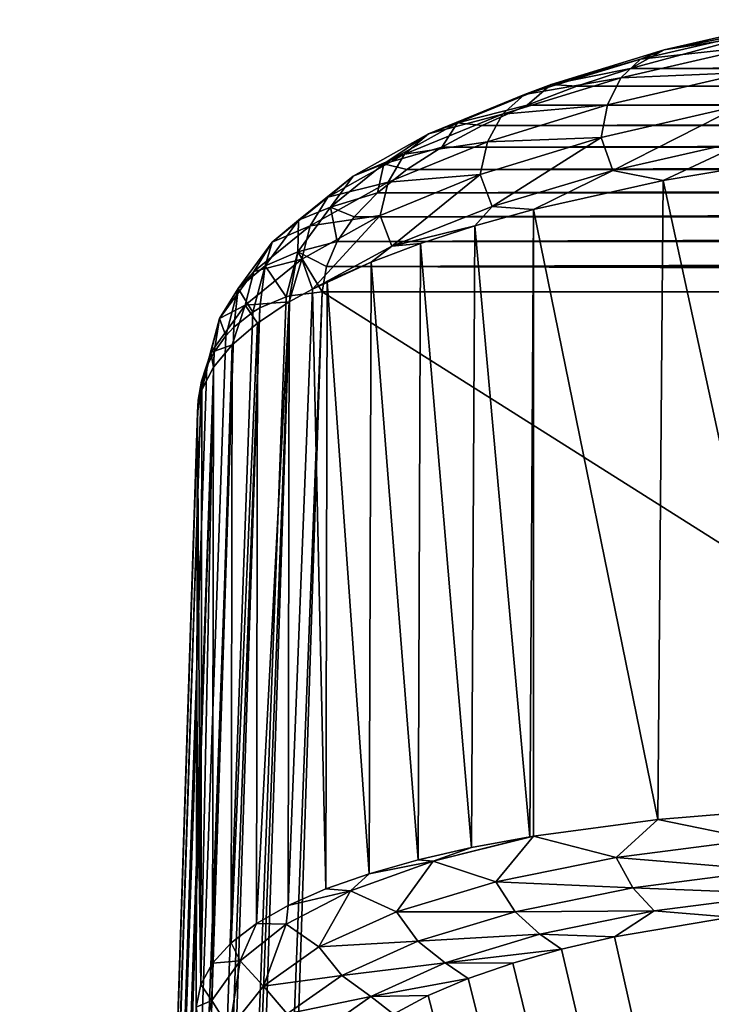
# Model space of a CAD drawing. Units: millimetres. Extents: x -25 to 25, y -2 to 317.
# Drawn here: x -18 to -15, y 313 to 317 of the extents above; entities that cross this region are included whole.
import ezdxf

# ---------------------------------------------------------------- set-up
doc = ezdxf.new("R2010")
doc.units = ezdxf.units.MM
doc.header["$LTSCALE"] = 65.185185
for name, color, linetype in [('558', 7, 'CONTINUOUS'), ('561', 7, 'CONTINUOUS'), ('562', 7, 'CONTINUOUS'), ('566', 7, 'CONTINUOUS'), ('578', 7, 'CONTINUOUS'), ('579', 7, 'CONTINUOUS'), ('587', 7, 'CONTINUOUS')]:
    doc.layers.add(name, color=color, linetype=linetype)

msp = doc.modelspace()

# ---------------------------------------------------------------- linework, layer by layer
at = {"layer": '558', "color": 7, "linetype": 'CONTINUOUS'}
for points in [[(-17.4445, 315.316, 109.4489), (-18.1566, 293.4523, 27.8527), (-17.4469, 314.1249, 109.174), (-17.4445, 315.316, 109.4489)], [(-17.4469, 314.1249, 109.174), (-18.1566, 293.4523, 27.8527), (-17.4493, 312.9339, 108.899), (-17.4469, 314.1249, 109.174)]]:
    msp.add_3dface(points, dxfattribs=at)
at = {"layer": '561', "color": 7, "linetype": 'CONTINUOUS'}
for points in [[(-15.2402, 316.8205, 113.1279), (15.2438, 316.8197, 113.1247), (-15.7106, 316.6942, 112.6563), (-15.2402, 316.8205, 113.1279)], [(15.2438, 316.8197, 113.1247), (15.7137, 316.6932, 112.6528), (-15.7106, 316.6942, 112.6563), (15.2438, 316.8197, 113.1247)], [(-15.7106, 316.6942, 112.6563), (15.7137, 316.6932, 112.6528), (-15.9251, 316.6228, 112.39), (-15.7106, 316.6942, 112.6563)], [(15.7137, 316.6932, 112.6528), (15.9277, 316.6218, 112.3864), (-15.9251, 316.6228, 112.39), (15.7137, 316.6932, 112.6528)], [(-15.9251, 316.6228, 112.39), (15.9277, 316.6218, 112.3864), (-16.1234, 316.5463, 112.1044), (-15.9251, 316.6228, 112.39)], [(15.9277, 316.6218, 112.3864), (16.1257, 316.5454, 112.1009), (-16.1234, 316.5463, 112.1044), (15.9277, 316.6218, 112.3864)], [(-16.1234, 316.5463, 112.1044), (16.1257, 316.5454, 112.1009), (-16.304, 316.4649, 111.8007), (-16.1234, 316.5463, 112.1044)], [(16.1257, 316.5454, 112.1009), (16.3059, 316.464, 111.7972), (-16.304, 316.4649, 111.8007), (16.1257, 316.5454, 112.1009)], [(-16.304, 316.4649, 111.8007), (16.3059, 316.464, 111.7972), (-16.4651, 316.379, 111.4802), (-16.304, 316.4649, 111.8007)], [(16.3059, 316.464, 111.7972), (16.4667, 316.3781, 111.4767), (-16.4651, 316.379, 111.4802), (16.3059, 316.464, 111.7972)], [(-16.4651, 316.379, 111.4802), (16.4667, 316.3781, 111.4767), (-16.6053, 316.289, 111.1443), (-16.4651, 316.379, 111.4802)], [(16.4667, 316.3781, 111.4767), (16.6064, 316.2882, 111.1411), (-16.6053, 316.289, 111.1443), (16.4667, 316.3781, 111.4767)], [(-16.6053, 316.289, 111.1443), (16.6064, 316.2882, 111.1411), (-16.7228, 316.1955, 110.7953), (-16.6053, 316.289, 111.1443)], [(16.6064, 316.2882, 111.1411), (16.7237, 316.1947, 110.7924), (-16.7228, 316.1955, 110.7953), (16.6064, 316.2882, 111.1411)], [(-16.7228, 316.1955, 110.7953), (16.7237, 316.1947, 110.7924), (-16.8164, 316.0991, 110.4355), (-16.7228, 316.1955, 110.7953)], [(16.7237, 316.1947, 110.7924), (16.817, 316.0984, 110.4329), (-16.8164, 316.0991, 110.4355), (16.7237, 316.1947, 110.7924)], [(-16.8164, 316.0991, 110.4355), (16.817, 316.0984, 110.4329), (-16.8851, 316.0004, 110.067), (-16.8164, 316.0991, 110.4355)], [(16.817, 316.0984, 110.4329), (16.8854, 315.9998, 110.065), (-16.8851, 316.0004, 110.067), (16.817, 316.0984, 110.4329)], [(-16.8851, 316.0004, 110.067), (16.8854, 315.9998, 110.065), (-16.9279, 315.9, 109.6925), (-16.8851, 316.0004, 110.067)], [(16.8854, 315.9998, 110.065), (16.928, 315.8998, 109.6915), (-16.9279, 315.9, 109.6925), (16.8854, 315.9998, 110.065)], [(-16.9279, 315.9, 109.6925), (16.9445, 315.7989, 109.3152), (-16.9445, 315.7989, 109.3152), (-16.9279, 315.9, 109.6925)], [(16.928, 315.8998, 109.6915), (16.9445, 315.7989, 109.3152), (-16.9279, 315.9, 109.6925), (16.928, 315.8998, 109.6915)], [(17.6566, 293.9353, 27.7189), (-17.6566, 293.9353, 27.7189), (-16.9445, 315.7989, 109.3152), (17.6566, 293.9353, 27.7189)], [(16.9445, 315.7989, 109.3152), (17.6566, 293.9353, 27.7189), (-16.9445, 315.7989, 109.3152), (16.9445, 315.7989, 109.3152)]]:
    msp.add_3dface(points, dxfattribs=at)
at = {"layer": '562', "color": 7, "linetype": 'CONTINUOUS'}
for points in [[(-15.7745, 313.2151, 112.3199), (-10.6432, 290.3911, 28.6686), (-15.31, 313.2942, 112.7782), (-15.7745, 313.2151, 112.3199)], [(-15.986, 313.1661, 112.061), (-10.6432, 290.3911, 28.6686), (-15.7745, 313.2151, 112.3199), (-15.986, 313.1661, 112.061)], [(-16.1817, 313.1106, 111.7829), (-10.6432, 290.3911, 28.6686), (-15.986, 313.1661, 112.061), (-16.1817, 313.1106, 111.7829)], [(-16.3603, 313.0487, 111.4863), (-10.6432, 290.3911, 28.6686), (-16.1817, 313.1106, 111.7829), (-16.3603, 313.0487, 111.4863)], [(-16.5199, 312.9806, 111.1726), (-10.6432, 290.3911, 28.6686), (-16.3603, 313.0487, 111.4863), (-16.5199, 312.9806, 111.1726)], [(-16.659, 312.9063, 110.8433), (-10.6432, 290.3911, 28.6686), (-16.5199, 312.9806, 111.1726), (-16.659, 312.9063, 110.8433)]]:
    msp.add_3dface(points, dxfattribs=at)
at = {"layer": '566', "color": 7, "linetype": 'CONTINUOUS'}
for points in [[(-15.0077, 316.3407, 114.0455), (-15.579, 316.2447, 113.6149), (-15.0342, 313.7323, 113.4302), (-15.0077, 316.3407, 114.0455)], [(-15.579, 316.2447, 113.6149), (-16.0982, 316.1284, 113.0926), (-15.6004, 313.6859, 113.0106), (-15.579, 316.2447, 113.6149)], [(-15.0342, 313.7323, 113.4302), (-15.579, 316.2447, 113.6149), (-15.6004, 313.6859, 113.0106), (-15.0342, 313.7323, 113.4302)], [(-16.0982, 316.1284, 113.0926), (-16.3339, 316.0629, 112.799), (-16.1135, 313.6164, 112.5015), (-16.0982, 316.1284, 113.0926)], [(-16.0979, 313.619, 112.5192), (-16.0982, 316.1284, 113.0926), (-16.1135, 313.6164, 112.5015), (-16.0979, 313.619, 112.5192)], [(-15.6004, 313.6859, 113.0106), (-16.0982, 316.1284, 113.0926), (-16.0979, 313.619, 112.5192), (-15.6004, 313.6859, 113.0106)], [(-16.3339, 316.0629, 112.799), (-16.5514, 315.9929, 112.4849), (-16.3462, 313.5729, 112.2149), (-16.3339, 316.0629, 112.799)], [(-16.1135, 313.6164, 112.5015), (-16.3339, 316.0629, 112.799), (-16.3462, 313.5729, 112.2149), (-16.1135, 313.6164, 112.5015)], [(-16.5514, 315.9929, 112.4849), (-16.7488, 315.9186, 112.1518), (-16.5609, 313.5236, 111.9081), (-16.5514, 315.9929, 112.4849)], [(-16.3462, 313.5729, 112.2149), (-16.5514, 315.9929, 112.4849), (-16.5609, 313.5236, 111.9081), (-16.3462, 313.5729, 112.2149)], [(-16.7488, 315.9186, 112.1518), (-16.9246, 315.8405, 111.8011), (-16.7561, 313.4684, 111.5821), (-16.7488, 315.9186, 112.1518)], [(-16.5609, 313.5236, 111.9081), (-16.7488, 315.9186, 112.1518), (-16.7561, 313.4684, 111.5821), (-16.5609, 313.5236, 111.9081)], [(-16.9246, 315.8405, 111.8011), (-16.9842, 315.8104, 111.6662), (-16.9301, 313.4075, 111.238), (-16.9246, 315.8405, 111.8011)], [(-16.7561, 313.4684, 111.5821), (-16.9246, 315.8405, 111.8011), (-16.9301, 313.4075, 111.238), (-16.7561, 313.4684, 111.5821)], [(-16.9842, 315.8104, 111.6662), (-17.077, 315.7587, 111.4346), (-17.0814, 313.341, 110.8775), (-16.9842, 315.8104, 111.6662)], [(-16.9301, 313.4075, 111.238), (-16.9842, 315.8104, 111.6662), (-17.0814, 313.341, 110.8775), (-16.9301, 313.4075, 111.238)], [(-17.077, 315.7587, 111.4346), (-17.2046, 315.674, 111.0546), (-17.2084, 313.2691, 110.5025), (-17.077, 315.7587, 111.4346)], [(-17.0814, 313.341, 110.8775), (-17.077, 315.7587, 111.4346), (-17.2084, 313.2691, 110.5025), (-17.0814, 313.341, 110.8775)], [(-17.2046, 315.674, 111.0546), (-17.306, 315.5868, 110.6635), (-17.3098, 313.192, 110.1149), (-17.2046, 315.674, 111.0546)], [(-17.2084, 313.2691, 110.5025), (-17.2046, 315.674, 111.0546), (-17.3098, 313.192, 110.1149), (-17.2084, 313.2691, 110.5025)], [(-17.306, 315.5868, 110.6635), (-17.3803, 315.4976, 110.2636), (-17.3844, 313.1102, 109.7167), (-17.306, 315.5868, 110.6635)], [(-17.3098, 313.192, 110.1149), (-17.306, 315.5868, 110.6635), (-17.3844, 313.1102, 109.7167), (-17.3098, 313.192, 110.1149)], [(-17.3803, 315.4976, 110.2636), (-17.4266, 315.4071, 109.8578), (-17.4312, 313.024, 109.3105), (-17.3803, 315.4976, 110.2636)], [(-17.3844, 313.1102, 109.7167), (-17.3803, 315.4976, 110.2636), (-17.4312, 313.024, 109.3105), (-17.3844, 313.1102, 109.7167)], [(-17.4266, 315.4071, 109.8578), (-17.4445, 315.316, 109.4489), (-17.4312, 313.024, 109.3105), (-17.4266, 315.4071, 109.8578)], [(-17.4445, 315.316, 109.4489), (-17.4469, 314.1249, 109.174), (-17.4312, 313.024, 109.3105), (-17.4445, 315.316, 109.4489)], [(-17.4469, 314.1249, 109.174), (-17.4493, 312.9339, 108.899), (-17.4312, 313.024, 109.3105), (-17.4469, 314.1249, 109.174)]]:
    msp.add_3dface(points, dxfattribs=at)
at = {"layer": '578', "color": 7, "linetype": 'CONTINUOUS'}
for points in [[(-15.0508, 316.8892, 113.4673), (-15.2402, 316.8205, 113.1279), (-15.5751, 316.7684, 113.0163), (-15.0508, 316.8892, 113.4673)], [(-15.0508, 316.8892, 113.4673), (-15.5751, 316.7684, 113.0163), (-15.1315, 316.8559, 113.5853), (-15.0508, 316.8892, 113.4673)], [(-15.1315, 316.8559, 113.5853), (-15.5751, 316.7684, 113.0163), (-15.6703, 316.7317, 113.1217), (-15.1315, 316.8559, 113.5853)], [(-15.1315, 316.8559, 113.5853), (-15.6703, 316.7317, 113.1217), (-15.1976, 316.7831, 113.6941), (-15.1315, 316.8559, 113.5853)], [(-15.1976, 316.7831, 113.6941), (-15.6703, 316.7317, 113.1217), (-15.7483, 316.6562, 113.2204), (-15.1976, 316.7831, 113.6941)], [(-15.1976, 316.7831, 113.6941), (-15.7483, 316.6562, 113.2204), (-15.2435, 316.6771, 113.7846), (-15.1976, 316.7831, 113.6941)], [(-15.2402, 316.8205, 113.1279), (-15.7106, 316.6942, 112.6563), (-15.5751, 316.7684, 113.0163), (-15.2402, 316.8205, 113.1279)], [(-15.5751, 316.7684, 113.0163), (-15.7106, 316.6942, 112.6563), (-16.0274, 316.6295, 112.4978), (-15.5751, 316.7684, 113.0163)], [(-15.5751, 316.7684, 113.0163), (-16.0274, 316.6295, 112.4978), (-15.6703, 316.7317, 113.1217), (-15.5751, 316.7684, 113.0163)], [(-15.6703, 316.7317, 113.1217), (-16.0274, 316.6295, 112.4978), (-16.1345, 316.5892, 112.5896), (-15.6703, 316.7317, 113.1217)], [(-15.6703, 316.7317, 113.1217), (-16.1345, 316.5892, 112.5896), (-15.7483, 316.6562, 113.2204), (-15.6703, 316.7317, 113.1217)], [(-15.7106, 316.6942, 112.6563), (-15.9251, 316.6228, 112.39), (-16.0274, 316.6295, 112.4978), (-15.7106, 316.6942, 112.6563)], [(-15.2435, 316.6771, 113.7846), (-15.7483, 316.6562, 113.2204), (-15.8025, 316.5483, 113.3037), (-15.2435, 316.6771, 113.7846)], [(-15.2435, 316.6771, 113.7846), (-15.8025, 316.5483, 113.3037), (-15.2652, 316.547, 113.8488), (-15.2435, 316.6771, 113.7846)], [(-16.0274, 316.6295, 112.4978), (-16.1234, 316.5463, 112.1044), (-16.4026, 316.476, 111.9249), (-16.0274, 316.6295, 112.4978)], [(-16.0274, 316.6295, 112.4978), (-16.4026, 316.476, 111.9249), (-16.1345, 316.5892, 112.5896), (-16.0274, 316.6295, 112.4978)], [(-15.7483, 316.6562, 113.2204), (-16.1345, 316.5892, 112.5896), (-16.2223, 316.5106, 112.6771), (-15.7483, 316.6562, 113.2204)], [(-15.7483, 316.6562, 113.2204), (-16.2223, 316.5106, 112.6771), (-15.8025, 316.5483, 113.3037), (-15.7483, 316.6562, 113.2204)], [(-15.9251, 316.6228, 112.39), (-16.1234, 316.5463, 112.1044), (-16.0274, 316.6295, 112.4978), (-15.9251, 316.6228, 112.39)], [(-16.1345, 316.5892, 112.5896), (-16.4026, 316.476, 111.9249), (-16.5191, 316.4318, 112.0024), (-16.1345, 316.5892, 112.5896)], [(-16.1345, 316.5892, 112.5896), (-16.5191, 316.4318, 112.0024), (-16.2223, 316.5106, 112.6771), (-16.1345, 316.5892, 112.5896)], [(-16.1234, 316.5463, 112.1044), (-16.304, 316.4649, 111.8007), (-16.4026, 316.476, 111.9249), (-16.1234, 316.5463, 112.1044)], [(-15.8025, 316.5483, 113.3037), (-16.2223, 316.5106, 112.6771), (-16.2832, 316.4006, 112.7527), (-15.8025, 316.5483, 113.3037)], [(-15.8025, 316.5483, 113.3037), (-16.2832, 316.4006, 112.7527), (-15.8281, 316.4172, 113.3646), (-15.8025, 316.5483, 113.3037)], [(-15.2652, 316.547, 113.8488), (-15.8025, 316.5483, 113.3037), (-15.8281, 316.4172, 113.3646), (-15.2652, 316.547, 113.8488)], [(-15.2652, 316.547, 113.8488), (-15.8281, 316.4172, 113.3646), (-15.7808, 316.2855, 113.4392), (-15.2652, 316.547, 113.8488)], [(-15.2223, 316.4115, 113.9094), (-15.2652, 316.547, 113.8488), (-15.7808, 316.2855, 113.4392), (-15.2223, 316.4115, 113.9094)], [(-16.2223, 316.5106, 112.6771), (-16.5191, 316.4318, 112.0024), (-16.6147, 316.3501, 112.0781), (-16.2223, 316.5106, 112.6771)], [(-16.2223, 316.5106, 112.6771), (-16.6147, 316.3501, 112.0781), (-16.2832, 316.4006, 112.7527), (-16.2223, 316.5106, 112.6771)], [(-16.4026, 316.476, 111.9249), (-16.4651, 316.379, 111.4802), (-16.6978, 316.3112, 111.31), (-16.4026, 316.476, 111.9249)], [(-16.4026, 316.476, 111.9249), (-16.6978, 316.3112, 111.31), (-16.5191, 316.4318, 112.0024), (-16.4026, 316.476, 111.9249)], [(-16.304, 316.4649, 111.8007), (-16.4651, 316.379, 111.4802), (-16.4026, 316.476, 111.9249), (-16.304, 316.4649, 111.8007)], [(-16.5191, 316.4318, 112.0024), (-16.6978, 316.3112, 111.31), (-16.8214, 316.2631, 111.3727), (-16.5191, 316.4318, 112.0024)], [(-16.5191, 316.4318, 112.0024), (-16.8214, 316.2631, 111.3727), (-16.6147, 316.3501, 112.0781), (-16.5191, 316.4318, 112.0024)], [(-16.2832, 316.4006, 112.7527), (-16.6147, 316.3501, 112.0781), (-16.681, 316.2379, 112.1455), (-16.2832, 316.4006, 112.7527)], [(-16.2832, 316.4006, 112.7527), (-16.681, 316.2379, 112.1455), (-16.312, 316.2686, 112.8098), (-16.2832, 316.4006, 112.7527)], [(-15.8281, 316.4172, 113.3646), (-16.2832, 316.4006, 112.7527), (-16.312, 316.2686, 112.8098), (-15.8281, 316.4172, 113.3646)], [(-15.8281, 316.4172, 113.3646), (-16.312, 316.2686, 112.8098), (-16.2635, 316.1409, 112.8995), (-15.8281, 316.4172, 113.3646)], [(-15.7808, 316.2855, 113.4392), (-15.8281, 316.4172, 113.3646), (-16.2635, 316.1409, 112.8995), (-15.7808, 316.2855, 113.4392)], [(-15.579, 316.2447, 113.6149), (-15.2223, 316.4115, 113.9094), (-15.7808, 316.2855, 113.4392), (-15.579, 316.2447, 113.6149)], [(-15.579, 316.2447, 113.6149), (-15.0077, 316.3407, 114.0455), (-15.2223, 316.4115, 113.9094), (-15.579, 316.2447, 113.6149)], [(-16.6147, 316.3501, 112.0781), (-16.8214, 316.2631, 111.3727), (-16.9228, 316.1781, 111.4362), (-16.6147, 316.3501, 112.0781)], [(-16.6147, 316.3501, 112.0781), (-16.9228, 316.1781, 111.4362), (-16.681, 316.2379, 112.1455), (-16.6147, 316.3501, 112.0781)], [(-16.4651, 316.379, 111.4802), (-16.6053, 316.289, 111.1443), (-16.6978, 316.3112, 111.31), (-16.4651, 316.379, 111.4802)], [(-16.6978, 316.3112, 111.31), (-16.7228, 316.1955, 110.7953), (-16.9112, 316.1382, 110.6644), (-16.6978, 316.3112, 111.31)], [(-16.6978, 316.3112, 111.31), (-16.9112, 316.1382, 110.6644), (-16.8214, 316.2631, 111.3727), (-16.6978, 316.3112, 111.31)], [(-16.6053, 316.289, 111.1443), (-16.7228, 316.1955, 110.7953), (-16.6978, 316.3112, 111.31), (-16.6053, 316.289, 111.1443)], [(-16.0982, 316.1284, 113.0926), (-15.7808, 316.2855, 113.4392), (-16.2635, 316.1409, 112.8995), (-16.0982, 316.1284, 113.0926)], [(-16.0982, 316.1284, 113.0926), (-15.579, 316.2447, 113.6149), (-15.7808, 316.2855, 113.4392), (-16.0982, 316.1284, 113.0926)], [(-16.8214, 316.2631, 111.3727), (-16.9112, 316.1382, 110.6644), (-17.0398, 316.0861, 110.712), (-16.8214, 316.2631, 111.3727)], [(-16.8214, 316.2631, 111.3727), (-17.0398, 316.0861, 110.712), (-16.9228, 316.1781, 111.4362), (-16.8214, 316.2631, 111.3727)], [(-16.681, 316.2379, 112.1455), (-16.9228, 316.1781, 111.4362), (-16.9931, 316.0637, 111.4952), (-16.681, 316.2379, 112.1455)], [(-16.681, 316.2379, 112.1455), (-16.9931, 316.0637, 111.4952), (-16.7123, 316.1049, 112.1988), (-16.681, 316.2379, 112.1455)], [(-16.312, 316.2686, 112.8098), (-16.681, 316.2379, 112.1455), (-16.7123, 316.1049, 112.1988), (-16.312, 316.2686, 112.8098)], [(-16.312, 316.2686, 112.8098), (-16.7123, 316.1049, 112.1988), (-16.6655, 315.9814, 112.3041), (-16.312, 316.2686, 112.8098)], [(-16.2635, 316.1409, 112.8995), (-16.312, 316.2686, 112.8098), (-16.6655, 315.9814, 112.3041), (-16.2635, 316.1409, 112.8995)], [(-16.7228, 316.1955, 110.7953), (-16.8164, 316.0991, 110.4355), (-16.9112, 316.1382, 110.6644), (-16.7228, 316.1955, 110.7953)], [(-16.9228, 316.1781, 111.4362), (-17.0398, 316.0861, 110.712), (-17.1452, 315.9978, 110.7633), (-16.9228, 316.1781, 111.4362)], [(-16.9228, 316.1781, 111.4362), (-17.1452, 315.9978, 110.7633), (-16.9931, 316.0637, 111.4952), (-16.9228, 316.1781, 111.4362)], [(-16.9112, 316.1382, 110.6644), (-16.8851, 316.0004, 110.067), (-17.0419, 315.9597, 109.9981), (-16.9112, 316.1382, 110.6644)], [(-16.9112, 316.1382, 110.6644), (-17.0419, 315.9597, 109.9981), (-17.0398, 316.0861, 110.712), (-16.9112, 316.1382, 110.6644)], [(-16.8164, 316.0991, 110.4355), (-16.8851, 316.0004, 110.067), (-16.9112, 316.1382, 110.6644), (-16.8164, 316.0991, 110.4355)], [(-16.3339, 316.0629, 112.799), (-16.2635, 316.1409, 112.8995), (-16.6655, 315.9814, 112.3041), (-16.3339, 316.0629, 112.799)], [(-16.3339, 316.0629, 112.799), (-16.0982, 316.1284, 113.0926), (-16.2635, 316.1409, 112.8995), (-16.3339, 316.0629, 112.799)], [(-17.0398, 316.0861, 110.712), (-17.0419, 315.9597, 109.9981), (-17.1735, 315.9035, 110.0306), (-17.0398, 316.0861, 110.712)], [(-17.0398, 316.0861, 110.712), (-17.1735, 315.9035, 110.0306), (-17.1452, 315.9978, 110.7633), (-17.0398, 316.0861, 110.712)], [(-16.9842, 315.8104, 111.6662), (-16.7123, 316.1049, 112.1988), (-17.0264, 315.9296, 111.5446), (-16.9842, 315.8104, 111.6662)], [(-16.7123, 316.1049, 112.1988), (-16.9931, 316.0637, 111.4952), (-17.0264, 315.9296, 111.5446), (-16.7123, 316.1049, 112.1988)], [(-16.7123, 316.1049, 112.1988), (-16.9842, 315.8104, 111.6662), (-16.6655, 315.9814, 112.3041), (-16.7123, 316.1049, 112.1988)], [(-16.9931, 316.0637, 111.4952), (-17.1452, 315.9978, 110.7633), (-17.2184, 315.8811, 110.8137), (-16.9931, 316.0637, 111.4952)], [(-16.9931, 316.0637, 111.4952), (-17.2184, 315.8811, 110.8137), (-17.0264, 315.9296, 111.5446), (-16.9931, 316.0637, 111.4952)], [(-16.5514, 315.9929, 112.4849), (-16.3339, 316.0629, 112.799), (-16.6655, 315.9814, 112.3041), (-16.5514, 315.9929, 112.4849)], [(-17.1452, 315.9978, 110.7633), (-17.1735, 315.9035, 110.0306), (-17.2814, 315.8119, 110.0694), (-17.1452, 315.9978, 110.7633)], [(-17.1452, 315.9978, 110.7633), (-17.2814, 315.8119, 110.0694), (-17.2184, 315.8811, 110.8137), (-17.1452, 315.9978, 110.7633)], [(-16.8851, 316.0004, 110.067), (-16.9279, 315.9, 109.6925), (-17.0419, 315.9597, 109.9981), (-16.8851, 316.0004, 110.067)], [(-17.0419, 315.9597, 109.9981), (-17.0895, 315.7785, 109.3219), (-17.1735, 315.9035, 110.0306), (-17.0419, 315.9597, 109.9981)], [(-17.0895, 315.7785, 109.3219), (-17.0419, 315.9597, 109.9981), (-17.0741, 315.7827, 109.3206), (-17.0895, 315.7785, 109.3219)], [(-17.0419, 315.9597, 109.9981), (-16.9445, 315.7989, 109.3152), (-17.0741, 315.7827, 109.3206), (-17.0419, 315.9597, 109.9981)], [(-16.9279, 315.9, 109.6925), (-16.9445, 315.7989, 109.3152), (-17.0419, 315.9597, 109.9981), (-16.9279, 315.9, 109.6925)], [(-16.9842, 315.8104, 111.6662), (-16.7488, 315.9186, 112.1518), (-16.6655, 315.9814, 112.3041), (-16.9842, 315.8104, 111.6662)], [(-16.7488, 315.9186, 112.1518), (-16.5514, 315.9929, 112.4849), (-16.6655, 315.9814, 112.3041), (-16.7488, 315.9186, 112.1518)], [(-17.077, 315.7587, 111.4346), (-17.0264, 315.9296, 111.5446), (-17.253, 315.7459, 110.859), (-17.077, 315.7587, 111.4346)], [(-17.0264, 315.9296, 111.5446), (-17.2184, 315.8811, 110.8137), (-17.253, 315.7459, 110.859), (-17.0264, 315.9296, 111.5446)], [(-17.077, 315.7587, 111.4346), (-16.9842, 315.8104, 111.6662), (-17.0264, 315.9296, 111.5446), (-17.077, 315.7587, 111.4346)], [(-16.9842, 315.8104, 111.6662), (-16.9246, 315.8405, 111.8011), (-16.7488, 315.9186, 112.1518), (-16.9842, 315.8104, 111.6662)], [(-17.2184, 315.8811, 110.8137), (-17.2814, 315.8119, 110.0694), (-17.3562, 315.6929, 110.1112), (-17.2184, 315.8811, 110.8137)], [(-17.2184, 315.8811, 110.8137), (-17.3562, 315.6929, 110.1112), (-17.253, 315.7459, 110.859), (-17.2184, 315.8811, 110.8137)], [(-17.1735, 315.9035, 110.0306), (-17.2222, 315.7182, 109.3392), (-17.2814, 315.8119, 110.0694), (-17.1735, 315.9035, 110.0306)], [(-17.2222, 315.7182, 109.3392), (-17.1735, 315.9035, 110.0306), (-17.1948, 315.7346, 109.3346), (-17.2222, 315.7182, 109.3392)], [(-17.1735, 315.9035, 110.0306), (-17.0895, 315.7785, 109.3219), (-17.1948, 315.7346, 109.3346), (-17.1735, 315.9035, 110.0306)], [(-17.2814, 315.8119, 110.0694), (-17.3309, 315.6233, 109.3656), (-17.3562, 315.6929, 110.1112), (-17.2814, 315.8119, 110.0694)], [(-17.3309, 315.6233, 109.3656), (-17.2814, 315.8119, 110.0694), (-17.2985, 315.6578, 109.3561), (-17.3309, 315.6233, 109.3656)], [(-17.2814, 315.8119, 110.0694), (-17.2222, 315.7182, 109.3392), (-17.2985, 315.6578, 109.3561), (-17.2814, 315.8119, 110.0694)], [(-17.2046, 315.674, 111.0546), (-17.077, 315.7587, 111.4346), (-17.253, 315.7459, 110.859), (-17.2046, 315.674, 111.0546)], [(-17.306, 315.5868, 110.6635), (-17.253, 315.7459, 110.859), (-17.3916, 315.5566, 110.1525), (-17.306, 315.5868, 110.6635)], [(-17.253, 315.7459, 110.859), (-17.3562, 315.6929, 110.1112), (-17.3916, 315.5566, 110.1525), (-17.253, 315.7459, 110.859)], [(-17.306, 315.5868, 110.6635), (-17.2046, 315.674, 111.0546), (-17.253, 315.7459, 110.859), (-17.306, 315.5868, 110.6635)], [(-17.4064, 315.5019, 109.3988), (-17.3562, 315.6929, 110.1112), (-17.3779, 315.5577, 109.3836), (-17.4064, 315.5019, 109.3988)], [(-17.3562, 315.6929, 110.1112), (-17.4064, 315.5019, 109.3988), (-17.3916, 315.5566, 110.1525), (-17.3562, 315.6929, 110.1112)], [(-17.3562, 315.6929, 110.1112), (-17.3309, 315.6233, 109.3656), (-17.3779, 315.5577, 109.3836), (-17.3562, 315.6929, 110.1112)], [(-17.3803, 315.4976, 110.2636), (-17.306, 315.5868, 110.6635), (-17.3916, 315.5566, 110.1525), (-17.3803, 315.4976, 110.2636)], [(-17.4266, 315.4071, 109.8578), (-17.3916, 315.5566, 110.1525), (-17.4421, 315.3646, 109.4359), (-17.4266, 315.4071, 109.8578)], [(-17.4421, 315.3646, 109.4359), (-17.3916, 315.5566, 110.1525), (-17.4277, 315.4411, 109.4153), (-17.4421, 315.3646, 109.4359)], [(-17.3916, 315.5566, 110.1525), (-17.4064, 315.5019, 109.3988), (-17.4277, 315.4411, 109.4153), (-17.3916, 315.5566, 110.1525)], [(-17.4266, 315.4071, 109.8578), (-17.3803, 315.4976, 110.2636), (-17.3916, 315.5566, 110.1525), (-17.4266, 315.4071, 109.8578)], [(-17.4445, 315.316, 109.4489), (-17.4266, 315.4071, 109.8578), (-17.4421, 315.3646, 109.4359), (-17.4445, 315.316, 109.4489)]]:
    msp.add_3dface(points, dxfattribs=at)
at = {"layer": '579', "color": 7, "linetype": 'CONTINUOUS'}
for points in [[(-16.9445, 315.7989, 109.3152), (-17.6566, 293.9353, 27.7189), (-17.7862, 293.919, 27.7244), (-16.9445, 315.7989, 109.3152)], [(-17.0741, 315.7827, 109.3206), (-16.9445, 315.7989, 109.3152), (-17.7862, 293.919, 27.7244), (-17.0741, 315.7827, 109.3206)], [(-17.0895, 315.7785, 109.3219), (-17.0741, 315.7827, 109.3206), (-17.9069, 293.8709, 27.7383), (-17.0895, 315.7785, 109.3219)], [(-17.9069, 293.8709, 27.7383), (-17.0741, 315.7827, 109.3206), (-17.7862, 293.919, 27.7244), (-17.9069, 293.8709, 27.7383)], [(-17.1948, 315.7346, 109.3346), (-17.0895, 315.7785, 109.3219), (-17.9069, 293.8709, 27.7383), (-17.1948, 315.7346, 109.3346)], [(-17.2222, 315.7182, 109.3392), (-17.1948, 315.7346, 109.3346), (-18.0105, 293.7942, 27.7598), (-17.2222, 315.7182, 109.3392)], [(-18.0105, 293.7942, 27.7598), (-17.1948, 315.7346, 109.3346), (-17.9069, 293.8709, 27.7383), (-18.0105, 293.7942, 27.7598)], [(-17.2985, 315.6578, 109.3561), (-17.2222, 315.7182, 109.3392), (-18.0105, 293.7942, 27.7598), (-17.2985, 315.6578, 109.3561)], [(-17.3309, 315.6233, 109.3656), (-17.2985, 315.6578, 109.3561), (-18.09, 293.6941, 27.7873), (-17.3309, 315.6233, 109.3656)], [(-18.09, 293.6941, 27.7873), (-17.2985, 315.6578, 109.3561), (-18.0105, 293.7942, 27.7598), (-18.09, 293.6941, 27.7873)], [(-17.3779, 315.5577, 109.3836), (-17.3309, 315.6233, 109.3656), (-18.09, 293.6941, 27.7873), (-17.3779, 315.5577, 109.3836)], [(-17.4064, 315.5019, 109.3988), (-17.3779, 315.5577, 109.3836), (-18.1398, 293.5775, 27.819), (-17.4064, 315.5019, 109.3988)], [(-18.1398, 293.5775, 27.819), (-17.3779, 315.5577, 109.3836), (-18.09, 293.6941, 27.7873), (-18.1398, 293.5775, 27.819)], [(-17.4277, 315.4411, 109.4153), (-17.4064, 315.5019, 109.3988), (-18.1398, 293.5775, 27.819), (-17.4277, 315.4411, 109.4153)], [(-18.1566, 293.4523, 27.8527), (-17.4421, 315.3646, 109.4359), (-17.4277, 315.4411, 109.4153), (-18.1566, 293.4523, 27.8527)], [(-18.1566, 293.4523, 27.8527), (-17.4277, 315.4411, 109.4153), (-18.1398, 293.5775, 27.819), (-18.1566, 293.4523, 27.8527)], [(-18.1566, 293.4523, 27.8527), (-17.4445, 315.316, 109.4489), (-17.4421, 315.3646, 109.4359), (-18.1566, 293.4523, 27.8527)]]:
    msp.add_3dface(points, dxfattribs=at)
at = {"layer": '587', "color": 7, "linetype": 'CONTINUOUS'}
for points in [[(-15.0342, 313.7323, 113.4302), (-15.6004, 313.6859, 113.0106), (-15.209, 313.6056, 113.2701), (-15.0342, 313.7323, 113.4302)], [(-15.6004, 313.6859, 113.0106), (-16.0979, 313.619, 112.5192), (-15.768, 313.5332, 112.8044), (-15.6004, 313.6859, 113.0106)], [(-15.209, 313.6056, 113.2701), (-15.6004, 313.6859, 113.0106), (-15.768, 313.5332, 112.8044), (-15.209, 313.6056, 113.2701)], [(-16.0979, 313.619, 112.5192), (-16.1135, 313.6164, 112.5015), (-16.5003, 313.5181, 111.9941), (-16.0979, 313.619, 112.5192)], [(-16.0979, 313.619, 112.5192), (-16.5003, 313.5181, 111.9941), (-16.2495, 313.4355, 112.2653), (-16.0979, 313.619, 112.5192)], [(-16.1135, 313.6164, 112.5015), (-16.3462, 313.5729, 112.2149), (-16.5003, 313.5181, 111.9941), (-16.1135, 313.6164, 112.5015)], [(-15.768, 313.5332, 112.8044), (-16.0979, 313.619, 112.5192), (-16.2495, 313.4355, 112.2653), (-15.768, 313.5332, 112.8044)], [(-15.209, 313.6056, 113.2701), (-15.768, 313.5332, 112.8044), (-15.1547, 313.4829, 113.2112), (-15.209, 313.6056, 113.2701)], [(-16.3462, 313.5729, 112.2149), (-16.5609, 313.5236, 111.9081), (-16.5003, 313.5181, 111.9941), (-16.3462, 313.5729, 112.2149)], [(-16.5003, 313.5181, 111.9941), (-16.7561, 313.4684, 111.5821), (-16.8311, 313.3996, 111.4273), (-16.5003, 313.5181, 111.9941)], [(-16.5003, 313.5181, 111.9941), (-16.8311, 313.3996, 111.4273), (-16.6471, 313.3151, 111.6682), (-16.5003, 313.5181, 111.9941)], [(-16.5609, 313.5236, 111.9081), (-16.7561, 313.4684, 111.5821), (-16.5003, 313.5181, 111.9941), (-16.5609, 313.5236, 111.9081)], [(-16.2495, 313.4355, 112.2653), (-16.5003, 313.5181, 111.9941), (-16.6471, 313.3151, 111.6682), (-16.2495, 313.4355, 112.2653)], [(-15.768, 313.5332, 112.8044), (-16.2495, 313.4355, 112.2653), (-15.7013, 313.412, 112.7562), (-15.768, 313.5332, 112.8044)], [(-15.1547, 313.4829, 113.2112), (-15.768, 313.5332, 112.8044), (-15.7013, 313.412, 112.7562), (-15.1547, 313.4829, 113.2112)], [(-15.1547, 313.4829, 113.2112), (-15.7013, 313.412, 112.7562), (-15.0836, 313.3884, 113.1248), (-15.1547, 313.4829, 113.2112)], [(-16.7561, 313.4684, 111.5821), (-16.9301, 313.4075, 111.238), (-16.8311, 313.3996, 111.4273), (-16.7561, 313.4684, 111.5821)], [(-16.2495, 313.4355, 112.2653), (-16.6471, 313.3151, 111.6682), (-16.1724, 313.3162, 112.229), (-16.2495, 313.4355, 112.2653)], [(-15.7013, 313.412, 112.7562), (-16.2495, 313.4355, 112.2653), (-16.1724, 313.3162, 112.229), (-15.7013, 313.412, 112.7562)], [(-16.8311, 313.3996, 111.4273), (-17.0814, 313.341, 110.8775), (-17.0891, 313.2658, 110.8291), (-16.8311, 313.3996, 111.4273)], [(-16.8311, 313.3996, 111.4273), (-17.0891, 313.2658, 110.8291), (-16.9578, 313.175, 111.0276), (-16.8311, 313.3996, 111.4273)], [(-16.9301, 313.4075, 111.238), (-17.0814, 313.341, 110.8775), (-16.8311, 313.3996, 111.4273), (-16.9301, 313.4075, 111.238)], [(-16.6471, 313.3151, 111.6682), (-16.8311, 313.3996, 111.4273), (-16.9578, 313.175, 111.0276), (-16.6471, 313.3151, 111.6682)], [(-15.7013, 313.412, 112.7562), (-16.1724, 313.3162, 112.229), (-15.6147, 313.3193, 112.6828), (-15.7013, 313.412, 112.7562)], [(-15.0836, 313.3884, 113.1248), (-15.7013, 313.412, 112.7562), (-15.6147, 313.3193, 112.6828), (-15.0836, 313.3884, 113.1248)], [(-15.31, 313.2942, 112.7782), (-15.0836, 313.3884, 113.1248), (-15.6147, 313.3193, 112.6828), (-15.31, 313.2942, 112.7782)], [(-17.0814, 313.341, 110.8775), (-17.2084, 313.2691, 110.5025), (-17.0891, 313.2658, 110.8291), (-17.0814, 313.341, 110.8775)], [(-16.6471, 313.3151, 111.6682), (-16.9578, 313.175, 111.0276), (-16.562, 313.1982, 111.6444), (-16.6471, 313.3151, 111.6682)], [(-16.1724, 313.3162, 112.229), (-16.6471, 313.3151, 111.6682), (-16.562, 313.1982, 111.6444), (-16.1724, 313.3162, 112.229)], [(-16.1724, 313.3162, 112.229), (-16.562, 313.1982, 111.6444), (-16.0732, 313.2259, 112.1701), (-16.1724, 313.3162, 112.229)], [(-15.6147, 313.3193, 112.6828), (-16.1724, 313.3162, 112.229), (-16.0732, 313.2259, 112.1701), (-15.6147, 313.3193, 112.6828)], [(-15.7745, 313.2151, 112.3199), (-15.6147, 313.3193, 112.6828), (-16.0732, 313.2259, 112.1701), (-15.7745, 313.2151, 112.3199)], [(-15.7745, 313.2151, 112.3199), (-15.31, 313.2942, 112.7782), (-15.6147, 313.3193, 112.6828), (-15.7745, 313.2151, 112.3199)], [(-17.2084, 313.2691, 110.5025), (-17.3098, 313.192, 110.1149), (-17.2741, 313.1188, 110.2087), (-17.2084, 313.2691, 110.5025)], [(-17.0891, 313.2658, 110.8291), (-17.2084, 313.2691, 110.5025), (-17.2741, 313.1188, 110.2087), (-17.0891, 313.2658, 110.8291)], [(-17.0891, 313.2658, 110.8291), (-17.2741, 313.1188, 110.2087), (-17.1806, 313.0183, 110.3566), (-17.0891, 313.2658, 110.8291)], [(-16.9578, 313.175, 111.0276), (-17.0891, 313.2658, 110.8291), (-17.1806, 313.0183, 110.3566), (-16.9578, 313.175, 111.0276)], [(-16.562, 313.1982, 111.6444), (-16.9578, 313.175, 111.0276), (-16.8667, 313.0608, 111.0167), (-16.562, 313.1982, 111.6444)], [(-16.562, 313.1982, 111.6444), (-16.8667, 313.0608, 111.0167), (-16.4528, 313.1107, 111.6007), (-16.562, 313.1982, 111.6444)], [(-16.0732, 313.2259, 112.1701), (-16.562, 313.1982, 111.6444), (-16.4528, 313.1107, 111.6007), (-16.0732, 313.2259, 112.1701)], [(-15.986, 313.1661, 112.061), (-16.0732, 313.2259, 112.1701), (-16.4528, 313.1107, 111.6007), (-15.986, 313.1661, 112.061)], [(-15.986, 313.1661, 112.061), (-15.7745, 313.2151, 112.3199), (-16.0732, 313.2259, 112.1701), (-15.986, 313.1661, 112.061)], [(-17.3098, 313.192, 110.1149), (-17.3844, 313.1102, 109.7167), (-17.2741, 313.1188, 110.2087), (-17.3098, 313.192, 110.1149)], [(-16.9578, 313.175, 111.0276), (-17.1806, 313.0183, 110.3566), (-16.8667, 313.0608, 111.0167), (-16.9578, 313.175, 111.0276)], [(-16.1817, 313.1106, 111.7829), (-15.986, 313.1661, 112.061), (-16.4528, 313.1107, 111.6007), (-16.1817, 313.1106, 111.7829)], [(-17.2741, 313.1188, 110.2087), (-17.3844, 313.1102, 109.7167), (-17.3866, 312.9608, 109.5749), (-17.2741, 313.1188, 110.2087)], [(-17.2741, 313.1188, 110.2087), (-17.3866, 312.9608, 109.5749), (-17.3159, 312.8476, 109.6668), (-17.2741, 313.1188, 110.2087)], [(-17.1806, 313.0183, 110.3566), (-17.2741, 313.1188, 110.2087), (-17.3159, 312.8476, 109.6668), (-17.1806, 313.0183, 110.3566)], [(-17.3844, 313.1102, 109.7167), (-17.4312, 313.024, 109.3105), (-17.3866, 312.9608, 109.5749), (-17.3844, 313.1102, 109.7167)], [(-16.4528, 313.1107, 111.6007), (-16.8667, 313.0608, 111.0167), (-16.7501, 312.9766, 110.9886), (-16.4528, 313.1107, 111.6007)], [(-16.3603, 313.0487, 111.4863), (-16.4528, 313.1107, 111.6007), (-16.7501, 312.9766, 110.9886), (-16.3603, 313.0487, 111.4863)], [(-16.3603, 313.0487, 111.4863), (-16.1817, 313.1106, 111.7829), (-16.4528, 313.1107, 111.6007), (-16.3603, 313.0487, 111.4863)], [(-16.8667, 313.0608, 111.0167), (-17.1806, 313.0183, 110.3566), (-17.0854, 312.9069, 110.3585), (-16.8667, 313.0608, 111.0167)], [(-16.8667, 313.0608, 111.0167), (-17.0854, 312.9069, 110.3585), (-16.7501, 312.9766, 110.9886), (-16.8667, 313.0608, 111.0167)], [(-16.5199, 312.9806, 111.1726), (-16.3603, 313.0487, 111.4863), (-16.7501, 312.9766, 110.9886), (-16.5199, 312.9806, 111.1726)], [(-17.4312, 313.024, 109.3105), (-17.4493, 312.9339, 108.899), (-17.3866, 312.9608, 109.5749), (-17.4312, 313.024, 109.3105)], [(-17.1806, 313.0183, 110.3566), (-17.3159, 312.8476, 109.6668), (-17.0854, 312.9069, 110.3585), (-17.1806, 313.0183, 110.3566)], [(-17.3866, 312.9608, 109.5749), (-17.4493, 312.9339, 108.899), (-17.4275, 312.794, 108.9362), (-17.3866, 312.9608, 109.5749)], [(-17.3866, 312.9608, 109.5749), (-17.4275, 312.794, 108.9362), (-17.3159, 312.8476, 109.6668), (-17.3866, 312.9608, 109.5749)], [(-16.7501, 312.9766, 110.9886), (-17.0854, 312.9069, 110.3585), (-16.9637, 312.8262, 110.3461), (-16.7501, 312.9766, 110.9886)], [(-16.659, 312.9063, 110.8433), (-16.7501, 312.9766, 110.9886), (-16.9637, 312.8262, 110.3461), (-16.659, 312.9063, 110.8433)], [(-16.659, 312.9063, 110.8433), (-16.5199, 312.9806, 111.1726), (-16.7501, 312.9766, 110.9886), (-16.659, 312.9063, 110.8433)]]:
    msp.add_3dface(points, dxfattribs=at)

doc.saveas('drawing.dxf')
